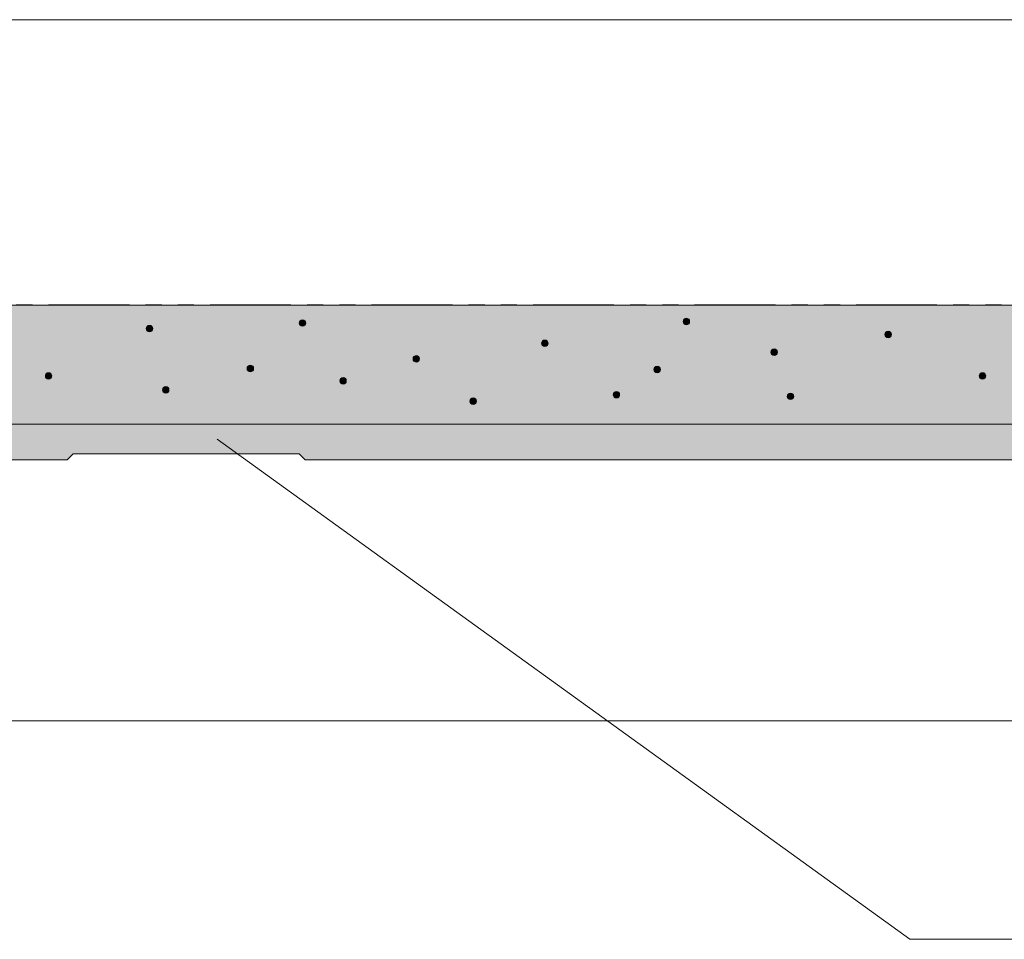
# Model space of a CAD drawing. Units: inches. Extents: x 33 to 148, y -141 to -116.
# Drawn here: x 95 to 116, y -141 to -121 of the extents above; entities that cross this region are included whole.
import ezdxf

# ---------------------------------------------------------------- set-up
doc = ezdxf.new("R2010")
doc.units = ezdxf.units.IN
doc.header["$MEASUREMENT"] = 0
doc.linetypes.add('AI-Linetype-1', pattern=[3.527778, 1.763889, -0.352778, 0.352778, -0.352778, 0.352778, -0.352778])
doc.layers.add('_U+30EC_U+30A4_U+30E4_U+30FC 1', color=7, linetype='Continuous')

# ---------------------------------------------------------------- blocks, each defined once
blk = doc.blocks.new('block 6')
at = {"layer": '_U+30EC_U+30A4_U+30E4_U+30FC 1', "true_color": 0xffffff}
h = blk.add_hatch(color=7, dxfattribs=at)
h.dxf.hatch_style = 2
edge = h.paths.add_edge_path()
edge.add_spline(control_points=[(109.077, -127.806), (109.077, -127.845), (109.109, -127.877), (109.149, -127.877), (109.188, -127.877), (109.22, -127.845), (109.22, -127.806), (109.22, -127.806), (109.22, -127.806), (109.22, -127.806), (109.22, -127.765), (109.188, -127.734), (109.149, -127.734), (109.109, -127.734), (109.077, -127.765), (109.077, -127.806), (109.077, -127.806), (109.077, -127.806), (109.077, -127.806)], knot_values=[0, 0, 0, 0, 1, 1, 1, 2, 2, 2, 3, 3, 3, 4, 4, 4, 5, 5, 5, 6, 6, 6, 6], degree=3, periodic=1)
h = blk.add_hatch(color=7, dxfattribs=at)
h.dxf.hatch_style = 2
edge = h.paths.add_edge_path()
edge.add_spline(control_points=[(97.349, -127.962), (97.349, -128.002), (97.381, -128.033), (97.422, -128.033), (97.462, -128.033), (97.492, -128.002), (97.492, -127.962), (97.492, -127.962), (97.492, -127.962), (97.492, -127.962), (97.492, -127.922), (97.462, -127.891), (97.422, -127.891), (97.381, -127.891), (97.349, -127.922), (97.349, -127.962), (97.349, -127.962), (97.349, -127.962), (97.349, -127.962)], knot_values=[0, 0, 0, 0, 1, 1, 1, 2, 2, 2, 3, 3, 3, 4, 4, 4, 5, 5, 5, 6, 6, 6, 6], degree=3, periodic=1)
h = blk.add_hatch(color=7, dxfattribs=at)
h.dxf.hatch_style = 2
edge = h.paths.add_edge_path()
edge.add_spline(control_points=[(100.691, -127.839), (100.691, -127.878), (100.722, -127.909), (100.762, -127.909), (100.801, -127.909), (100.833, -127.878), (100.833, -127.839), (100.833, -127.839), (100.833, -127.839), (100.833, -127.839), (100.833, -127.799), (100.801, -127.768), (100.762, -127.768), (100.722, -127.768), (100.691, -127.799), (100.691, -127.839), (100.691, -127.839), (100.691, -127.839), (100.691, -127.839)], knot_values=[0, 0, 0, 0, 1, 1, 1, 2, 2, 2, 3, 3, 3, 4, 4, 4, 5, 5, 5, 6, 6, 6, 6], degree=3, periodic=1)
h = blk.add_hatch(color=7, dxfattribs=at)
h.dxf.hatch_style = 2
edge = h.paths.add_edge_path()
edge.add_spline(control_points=[(113.483, -128.09), (113.483, -128.129), (113.515, -128.161), (113.555, -128.161), (113.594, -128.161), (113.626, -128.129), (113.626, -128.09), (113.626, -128.09), (113.626, -128.09), (113.626, -128.09), (113.626, -128.05), (113.594, -128.018), (113.555, -128.018), (113.515, -128.018), (113.483, -128.05), (113.483, -128.09), (113.483, -128.09), (113.483, -128.09), (113.483, -128.09)], knot_values=[0, 0, 0, 0, 1, 1, 1, 2, 2, 2, 3, 3, 3, 4, 4, 4, 5, 5, 5, 6, 6, 6, 6], degree=3, periodic=1)
h = blk.add_hatch(color=7, dxfattribs=at)
h.dxf.hatch_style = 2
edge = h.paths.add_edge_path()
edge.add_spline(control_points=[(105.986, -128.281), (105.986, -128.322), (106.017, -128.353), (106.057, -128.353), (106.097, -128.353), (106.128, -128.322), (106.128, -128.281), (106.128, -128.281), (106.128, -128.281), (106.128, -128.281), (106.128, -128.242), (106.097, -128.211), (106.057, -128.211), (106.017, -128.211), (105.986, -128.242), (105.986, -128.281), (105.986, -128.281), (105.986, -128.281), (105.986, -128.281)], knot_values=[0, 0, 0, 0, 1, 1, 1, 2, 2, 2, 3, 3, 3, 4, 4, 4, 5, 5, 5, 6, 6, 6, 6], degree=3, periodic=1)
h = blk.add_hatch(color=7, dxfattribs=at)
h.dxf.hatch_style = 2
edge = h.paths.add_edge_path()
edge.add_spline(control_points=[(103.178, -128.62), (103.178, -128.661), (103.209, -128.692), (103.25, -128.692), (103.289, -128.692), (103.32, -128.661), (103.32, -128.62), (103.32, -128.62), (103.32, -128.62), (103.32, -128.62), (103.32, -128.581), (103.289, -128.55), (103.25, -128.55), (103.209, -128.55), (103.178, -128.581), (103.178, -128.62), (103.178, -128.62), (103.178, -128.62), (103.178, -128.62)], knot_values=[0, 0, 0, 0, 1, 1, 1, 2, 2, 2, 3, 3, 3, 4, 4, 4, 5, 5, 5, 6, 6, 6, 6], degree=3, periodic=1)
h = blk.add_hatch(color=7, dxfattribs=at)
h.dxf.hatch_style = 2
edge = h.paths.add_edge_path()
edge.add_spline(control_points=[(110.996, -128.478), (110.996, -128.519), (111.027, -128.55), (111.066, -128.55), (111.107, -128.55), (111.139, -128.519), (111.139, -128.478), (111.139, -128.478), (111.139, -128.478), (111.139, -128.478), (111.139, -128.438), (111.107, -128.406), (111.066, -128.406), (111.027, -128.406), (110.996, -128.438), (110.996, -128.478), (110.996, -128.478), (110.996, -128.478), (110.996, -128.478)], knot_values=[0, 0, 0, 0, 1, 1, 1, 2, 2, 2, 3, 3, 3, 4, 4, 4, 5, 5, 5, 6, 6, 6, 6], degree=3, periodic=1)
h = blk.add_hatch(color=7, dxfattribs=at)
h.dxf.hatch_style = 2
edge = h.paths.add_edge_path()
edge.add_spline(control_points=[(99.553, -128.834), (99.553, -128.875), (99.584, -128.905), (99.625, -128.905), (99.665, -128.905), (99.696, -128.875), (99.696, -128.834), (99.696, -128.834), (99.696, -128.834), (99.696, -128.834), (99.696, -128.794), (99.665, -128.763), (99.625, -128.763), (99.584, -128.763), (99.553, -128.794), (99.553, -128.834), (99.553, -128.834), (99.553, -128.834), (99.553, -128.834)], knot_values=[0, 0, 0, 0, 1, 1, 1, 2, 2, 2, 3, 3, 3, 4, 4, 4, 5, 5, 5, 6, 6, 6, 6], degree=3, periodic=1)
h = blk.add_hatch(color=7, dxfattribs=at)
h.dxf.hatch_style = 2
edge = h.paths.add_edge_path()
edge.add_spline(control_points=[(108.438, -128.854), (108.438, -128.893), (108.47, -128.924), (108.509, -128.924), (108.549, -128.924), (108.58, -128.893), (108.58, -128.854), (108.58, -128.854), (108.58, -128.854), (108.58, -128.854), (108.58, -128.813), (108.549, -128.782), (108.509, -128.782), (108.47, -128.782), (108.438, -128.813), (108.438, -128.854), (108.438, -128.854), (108.438, -128.854), (108.438, -128.854)], knot_values=[0, 0, 0, 0, 1, 1, 1, 2, 2, 2, 3, 3, 3, 4, 4, 4, 5, 5, 5, 6, 6, 6, 6], degree=3, periodic=1)
h = blk.add_hatch(color=7, dxfattribs=at)
h.dxf.hatch_style = 2
edge = h.paths.add_edge_path()
edge.add_spline(control_points=[(95.147, -128.996), (95.147, -129.035), (95.177, -129.066), (95.218, -129.066), (95.257, -129.066), (95.289, -129.035), (95.289, -128.996), (95.289, -128.996), (95.289, -128.996), (95.289, -128.996), (95.289, -128.955), (95.257, -128.924), (95.218, -128.924), (95.177, -128.924), (95.147, -128.955), (95.147, -128.996), (95.147, -128.996), (95.147, -128.996), (95.147, -128.996)], knot_values=[0, 0, 0, 0, 1, 1, 1, 2, 2, 2, 3, 3, 3, 4, 4, 4, 5, 5, 5, 6, 6, 6, 6], degree=3, periodic=1)
h = blk.add_hatch(color=7, dxfattribs=at)
h.dxf.hatch_style = 2
edge = h.paths.add_edge_path()
edge.add_spline(control_points=[(101.579, -129.102), (101.579, -129.142), (101.61, -129.173), (101.65, -129.173), (101.69, -129.173), (101.721, -129.142), (101.721, -129.102), (101.721, -129.102), (101.721, -129.102), (101.721, -129.102), (101.721, -129.062), (101.69, -129.031), (101.65, -129.031), (101.61, -129.031), (101.579, -129.062), (101.579, -129.102), (101.579, -129.102), (101.579, -129.102), (101.579, -129.102)], knot_values=[0, 0, 0, 0, 1, 1, 1, 2, 2, 2, 3, 3, 3, 4, 4, 4, 5, 5, 5, 6, 6, 6, 6], degree=3, periodic=1)
h = blk.add_hatch(color=7, dxfattribs=at)
h.dxf.hatch_style = 2
edge = h.paths.add_edge_path()
edge.add_spline(control_points=[(115.544, -128.996), (115.544, -129.035), (115.576, -129.066), (115.616, -129.066), (115.657, -129.066), (115.687, -129.035), (115.687, -128.996), (115.687, -128.996), (115.687, -128.996), (115.687, -128.996), (115.687, -128.955), (115.657, -128.924), (115.616, -128.924), (115.576, -128.924), (115.544, -128.955), (115.544, -128.996), (115.544, -128.996), (115.544, -128.996), (115.544, -128.996)], knot_values=[0, 0, 0, 0, 1, 1, 1, 2, 2, 2, 3, 3, 3, 4, 4, 4, 5, 5, 5, 6, 6, 6, 6], degree=3, periodic=1)
h = blk.add_hatch(color=7, dxfattribs=at)
h.dxf.hatch_style = 2
edge = h.paths.add_edge_path()
edge.add_spline(control_points=[(97.705, -129.298), (97.705, -129.339), (97.737, -129.37), (97.777, -129.37), (97.817, -129.37), (97.847, -129.339), (97.847, -129.298), (97.847, -129.298), (97.847, -129.298), (97.847, -129.298), (97.847, -129.259), (97.817, -129.228), (97.777, -129.228), (97.737, -129.228), (97.705, -129.259), (97.705, -129.298), (97.705, -129.298), (97.705, -129.298), (97.705, -129.298)], knot_values=[0, 0, 0, 0, 1, 1, 1, 2, 2, 2, 3, 3, 3, 4, 4, 4, 5, 5, 5, 6, 6, 6, 6], degree=3, periodic=1)
h = blk.add_hatch(color=7, dxfattribs=at)
h.dxf.hatch_style = 2
edge = h.paths.add_edge_path()
edge.add_spline(control_points=[(107.55, -129.405), (107.55, -129.445), (107.58, -129.477), (107.62, -129.477), (107.66, -129.477), (107.691, -129.445), (107.691, -129.405), (107.691, -129.405), (107.691, -129.405), (107.691, -129.405), (107.691, -129.365), (107.66, -129.335), (107.62, -129.335), (107.58, -129.335), (107.55, -129.365), (107.55, -129.405), (107.55, -129.405), (107.55, -129.405), (107.55, -129.405)], knot_values=[0, 0, 0, 0, 1, 1, 1, 2, 2, 2, 3, 3, 3, 4, 4, 4, 5, 5, 5, 6, 6, 6, 6], degree=3, periodic=1)
h = blk.add_hatch(color=7, dxfattribs=at)
h.dxf.hatch_style = 2
edge = h.paths.add_edge_path()
edge.add_spline(control_points=[(111.351, -129.441), (111.351, -129.481), (111.383, -129.511), (111.422, -129.511), (111.462, -129.511), (111.494, -129.481), (111.494, -129.441), (111.494, -129.441), (111.494, -129.441), (111.494, -129.441), (111.494, -129.401), (111.462, -129.37), (111.422, -129.37), (111.383, -129.37), (111.351, -129.401), (111.351, -129.441), (111.351, -129.441), (111.351, -129.441), (111.351, -129.441)], knot_values=[0, 0, 0, 0, 1, 1, 1, 2, 2, 2, 3, 3, 3, 4, 4, 4, 5, 5, 5, 6, 6, 6, 6], degree=3, periodic=1)
h = blk.add_hatch(color=7, dxfattribs=at)
h.dxf.hatch_style = 2
edge = h.paths.add_edge_path()
edge.add_spline(control_points=[(104.422, -129.547), (104.422, -129.587), (104.453, -129.618), (104.492, -129.618), (104.533, -129.618), (104.564, -129.587), (104.564, -129.547), (104.564, -129.547), (104.564, -129.547), (104.564, -129.547), (104.564, -129.508), (104.533, -129.477), (104.492, -129.477), (104.453, -129.477), (104.422, -129.508), (104.422, -129.547), (104.422, -129.547), (104.422, -129.547), (104.422, -129.547)], knot_values=[0, 0, 0, 0, 1, 1, 1, 2, 2, 2, 3, 3, 3, 4, 4, 4, 5, 5, 5, 6, 6, 6, 6], degree=3, periodic=1)
at = {"layer": '_U+30EC_U+30A4_U+30E4_U+30FC 1', "lineweight": 0}
for points in [[(109.077, -127.806), (109.077, -127.845), (109.109, -127.877), (109.149, -127.877), (109.188, -127.877), (109.22, -127.845), (109.22, -127.806), (109.22, -127.806), (109.22, -127.806), (109.22, -127.806), (109.22, -127.765), (109.188, -127.734), (109.149, -127.734), (109.109, -127.734), (109.077, -127.765), (109.077, -127.806), (109.077, -127.806), (109.077, -127.806), (109.077, -127.806)], [(97.349, -127.962), (97.349, -128.002), (97.381, -128.033), (97.422, -128.033), (97.462, -128.033), (97.492, -128.002), (97.492, -127.962), (97.492, -127.962), (97.492, -127.962), (97.492, -127.962), (97.492, -127.922), (97.462, -127.891), (97.422, -127.891), (97.381, -127.891), (97.349, -127.922), (97.349, -127.962), (97.349, -127.962), (97.349, -127.962), (97.349, -127.962)], [(100.691, -127.839), (100.691, -127.878), (100.722, -127.909), (100.762, -127.909), (100.801, -127.909), (100.833, -127.878), (100.833, -127.839), (100.833, -127.839), (100.833, -127.839), (100.833, -127.839), (100.833, -127.799), (100.801, -127.768), (100.762, -127.768), (100.722, -127.768), (100.691, -127.799), (100.691, -127.839), (100.691, -127.839), (100.691, -127.839), (100.691, -127.839)], [(113.483, -128.09), (113.483, -128.129), (113.515, -128.161), (113.555, -128.161), (113.594, -128.161), (113.626, -128.129), (113.626, -128.09), (113.626, -128.09), (113.626, -128.09), (113.626, -128.09), (113.626, -128.05), (113.594, -128.018), (113.555, -128.018), (113.515, -128.018), (113.483, -128.05), (113.483, -128.09), (113.483, -128.09), (113.483, -128.09), (113.483, -128.09)], [(105.986, -128.281), (105.986, -128.322), (106.017, -128.353), (106.057, -128.353), (106.097, -128.353), (106.128, -128.322), (106.128, -128.281), (106.128, -128.281), (106.128, -128.281), (106.128, -128.281), (106.128, -128.242), (106.097, -128.211), (106.057, -128.211), (106.017, -128.211), (105.986, -128.242), (105.986, -128.281), (105.986, -128.281), (105.986, -128.281), (105.986, -128.281)], [(103.178, -128.62), (103.178, -128.661), (103.209, -128.692), (103.25, -128.692), (103.289, -128.692), (103.32, -128.661), (103.32, -128.62), (103.32, -128.62), (103.32, -128.62), (103.32, -128.62), (103.32, -128.581), (103.289, -128.55), (103.25, -128.55), (103.209, -128.55), (103.178, -128.581), (103.178, -128.62), (103.178, -128.62), (103.178, -128.62), (103.178, -128.62)], [(110.996, -128.478), (110.996, -128.519), (111.027, -128.55), (111.066, -128.55), (111.107, -128.55), (111.139, -128.519), (111.139, -128.478), (111.139, -128.478), (111.139, -128.478), (111.139, -128.478), (111.139, -128.438), (111.107, -128.406), (111.066, -128.406), (111.027, -128.406), (110.996, -128.438), (110.996, -128.478), (110.996, -128.478), (110.996, -128.478), (110.996, -128.478)], [(99.553, -128.834), (99.553, -128.875), (99.584, -128.905), (99.625, -128.905), (99.665, -128.905), (99.696, -128.875), (99.696, -128.834), (99.696, -128.834), (99.696, -128.834), (99.696, -128.834), (99.696, -128.794), (99.665, -128.763), (99.625, -128.763), (99.584, -128.763), (99.553, -128.794), (99.553, -128.834), (99.553, -128.834), (99.553, -128.834), (99.553, -128.834)], [(108.438, -128.854), (108.438, -128.893), (108.47, -128.924), (108.509, -128.924), (108.549, -128.924), (108.58, -128.893), (108.58, -128.854), (108.58, -128.854), (108.58, -128.854), (108.58, -128.854), (108.58, -128.813), (108.549, -128.782), (108.509, -128.782), (108.47, -128.782), (108.438, -128.813), (108.438, -128.854), (108.438, -128.854), (108.438, -128.854), (108.438, -128.854)], [(95.147, -128.996), (95.147, -129.035), (95.177, -129.066), (95.218, -129.066), (95.257, -129.066), (95.289, -129.035), (95.289, -128.996), (95.289, -128.996), (95.289, -128.996), (95.289, -128.996), (95.289, -128.955), (95.257, -128.924), (95.218, -128.924), (95.177, -128.924), (95.147, -128.955), (95.147, -128.996), (95.147, -128.996), (95.147, -128.996), (95.147, -128.996)], [(101.579, -129.102), (101.579, -129.142), (101.61, -129.173), (101.65, -129.173), (101.69, -129.173), (101.721, -129.142), (101.721, -129.102), (101.721, -129.102), (101.721, -129.102), (101.721, -129.102), (101.721, -129.062), (101.69, -129.031), (101.65, -129.031), (101.61, -129.031), (101.579, -129.062), (101.579, -129.102), (101.579, -129.102), (101.579, -129.102), (101.579, -129.102)], [(115.544, -128.996), (115.544, -129.035), (115.576, -129.066), (115.616, -129.066), (115.657, -129.066), (115.687, -129.035), (115.687, -128.996), (115.687, -128.996), (115.687, -128.996), (115.687, -128.996), (115.687, -128.955), (115.657, -128.924), (115.616, -128.924), (115.576, -128.924), (115.544, -128.955), (115.544, -128.996), (115.544, -128.996), (115.544, -128.996), (115.544, -128.996)], [(97.705, -129.298), (97.705, -129.339), (97.737, -129.37), (97.777, -129.37), (97.817, -129.37), (97.847, -129.339), (97.847, -129.298), (97.847, -129.298), (97.847, -129.298), (97.847, -129.298), (97.847, -129.259), (97.817, -129.228), (97.777, -129.228), (97.737, -129.228), (97.705, -129.259), (97.705, -129.298), (97.705, -129.298), (97.705, -129.298), (97.705, -129.298)], [(107.55, -129.405), (107.55, -129.445), (107.58, -129.477), (107.62, -129.477), (107.66, -129.477), (107.691, -129.445), (107.691, -129.405), (107.691, -129.405), (107.691, -129.405), (107.691, -129.405), (107.691, -129.365), (107.66, -129.335), (107.62, -129.335), (107.58, -129.335), (107.55, -129.365), (107.55, -129.405), (107.55, -129.405), (107.55, -129.405), (107.55, -129.405)], [(111.351, -129.441), (111.351, -129.481), (111.383, -129.511), (111.422, -129.511), (111.462, -129.511), (111.494, -129.481), (111.494, -129.441), (111.494, -129.441), (111.494, -129.441), (111.494, -129.441), (111.494, -129.401), (111.462, -129.37), (111.422, -129.37), (111.383, -129.37), (111.351, -129.401), (111.351, -129.441), (111.351, -129.441), (111.351, -129.441), (111.351, -129.441)], [(104.422, -129.547), (104.422, -129.587), (104.453, -129.618), (104.492, -129.618), (104.533, -129.618), (104.564, -129.587), (104.564, -129.547), (104.564, -129.547), (104.564, -129.547), (104.564, -129.547), (104.564, -129.508), (104.533, -129.477), (104.492, -129.477), (104.453, -129.477), (104.422, -129.508), (104.422, -129.547), (104.422, -129.547), (104.422, -129.547), (104.422, -129.547)]]:
    blk.add_open_spline(points, degree=3, knots=[0, 0, 0, 0, 1, 1, 1, 2, 2, 2, 3, 3, 3, 4, 4, 4, 5, 5, 5, 6, 6, 6, 6], dxfattribs=at)
blk = doc.blocks.new('block 5')
at = {"layer": '_U+30EC_U+30A4_U+30E4_U+30FC 1', "true_color": 0xffffff}
h = blk.add_hatch(color=7, dxfattribs=at)
h.dxf.hatch_style = 2
h.paths.add_polyline_path([(137.197, -130.827), (121.606, -130.827), (121.476, -130.698), (116.54, -130.698), (116.409, -130.827), (100.819, -130.827), (100.689, -130.698), (95.752, -130.698), (95.622, -130.827), (80.031, -130.827), (79.9, -130.698), (74.964, -130.698), (74.833, -130.827), (59.243, -130.827), (59.113, -130.698), (54.177, -130.698), (54.046, -130.827), (38.456, -130.827), (38.456, -128.748), (35.987, -128.748), (35.987, -127.188), (36.767, -127.188), (36.767, -127.968), (39.237, -127.968), (39.237, -130.048), (132.52, -130.048), (132.52, -126.669), (131.74, -126.669), (131.74, -125.89), (144.213, -125.89), (144.213, -126.669), (133.299, -126.669), (133.299, -130.048), (136.418, -130.048), (136.418, -128.8), (137.197, -128.8)])
at = {"layer": '_U+30EC_U+30A4_U+30E4_U+30FC 1', "color": 7, "lineweight": 9, "true_color": 0xffffff}
for points in [[(137.197, -130.827), (121.606, -130.827), (121.476, -130.698), (116.54, -130.698), (116.409, -130.827), (100.819, -130.827), (100.689, -130.698), (95.752, -130.698), (95.622, -130.827), (80.031, -130.827)], [(39.237, -130.048), (132.52, -130.048), (132.52, -126.669), (131.74, -126.669), (131.74, -125.89), (144.213, -125.89), (144.213, -126.669), (133.299, -126.669), (133.299, -130.048), (136.418, -130.048), (136.418, -128.8), (137.197, -128.8), (137.197, -130.827)]]:
    blk.add_lwpolyline(points, dxfattribs=at)
at = {"layer": '_U+30EC_U+30A4_U+30E4_U+30FC 1', "color": 7, "linetype": 'AI-Linetype-1', "lineweight": 25, "true_color": 0xffffff}
blk.add_lwpolyline([(132.26, -130.048), (132.26, -127.449), (39.496, -127.449), (39.496, -130.048)], dxfattribs=at)
at = {"layer": '_U+30EC_U+30A4_U+30E4_U+30FC 1'}
blk.add_blockref('block 6', (0, 0), dxfattribs=at)
blk = doc.blocks.new('block 4')
at = {"layer": '_U+30EC_U+30A4_U+30E4_U+30FC 1'}
blk.add_blockref('block 5', (0, 0), dxfattribs=at)
blk = doc.blocks.new('block 3')
at = {"layer": '_U+30EC_U+30A4_U+30E4_U+30FC 1'}
blk.add_blockref('block 4', (0, 0), dxfattribs=at)
blk = doc.blocks.new('block 2')
at = {"layer": '_U+30EC_U+30A4_U+30E4_U+30FC 1', "true_color": 0xd5e9cd}
h = blk.add_hatch(color=254, dxfattribs=at)
h.dxf.hatch_style = 2
h.paths.add_polyline_path([(132.26, -130.048), (132.26, -127.449), (39.496, -127.449), (39.496, -130.048)])
at = {"layer": '_U+30EC_U+30A4_U+30E4_U+30FC 1', "color": 7, "lineweight": 9, "true_color": 0xffffff}
for points in [[(95.889, -121.211), (38.393, -121.211)], [(138.497, -121.211), (95.79, -121.211)], [(98.898, -130.373), (114.033, -141.304), (131.186, -141.304)]]:
    blk.add_lwpolyline(points, dxfattribs=at)
at = {"layer": '_U+30EC_U+30A4_U+30E4_U+30FC 1', "lineweight": 0}
blk.add_lwpolyline([(132.26, -130.048), (132.26, -127.449), (39.496, -127.449), (39.496, -130.048), (132.26, -130.048)], dxfattribs=at)
at = {"layer": '_U+30EC_U+30A4_U+30E4_U+30FC 1', "color": 179, "lineweight": 9, "true_color": 0x221814}
blk.add_lwpolyline([(35.921, -136.533), (137.277, -136.533)], dxfattribs=at)
at = {"layer": '_U+30EC_U+30A4_U+30E4_U+30FC 1'}
blk.add_blockref('block 3', (0, 0), dxfattribs=at)

msp = doc.modelspace()

# ---------------------------------------------------------------- block references
at = {"layer": '_U+30EC_U+30A4_U+30E4_U+30FC 1'}
msp.add_blockref('block 2', (0, 0), dxfattribs=at)

doc.saveas('drawing.dxf')
